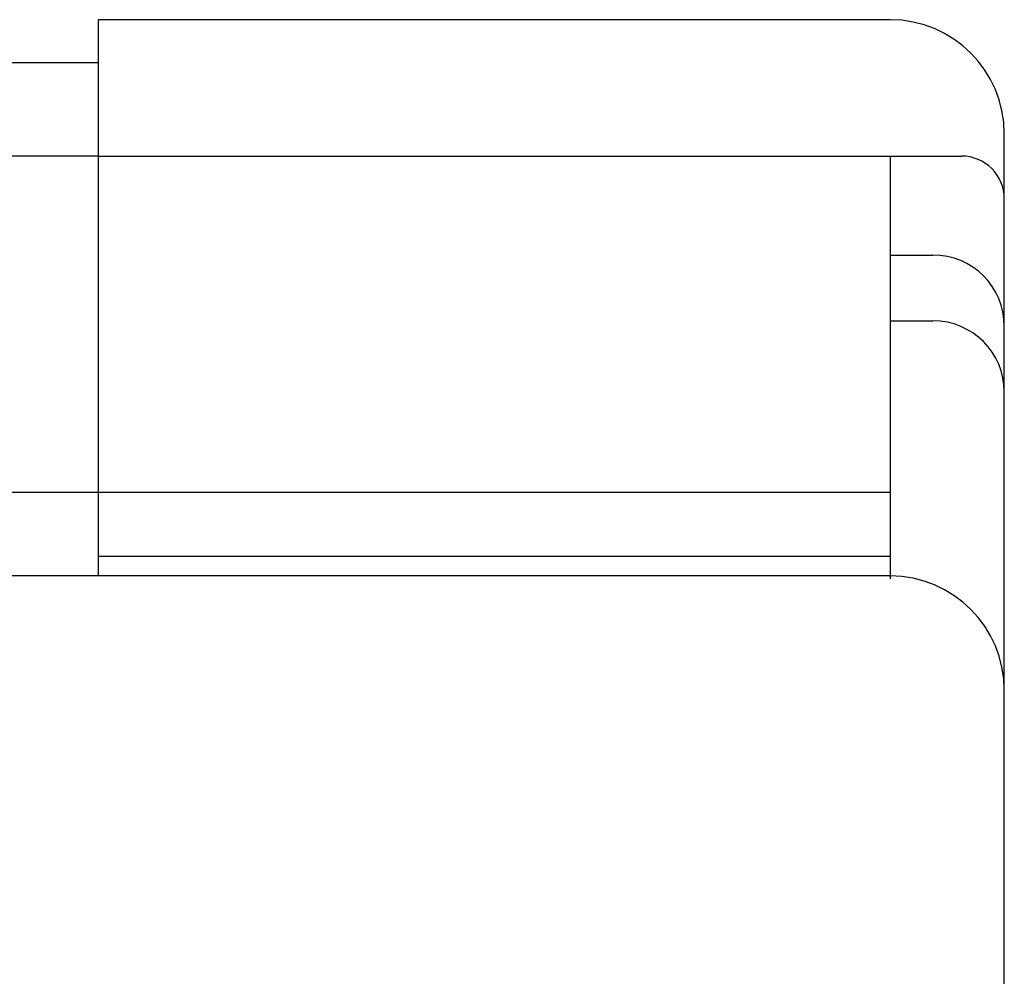
# Model space of a CAD drawing. Extents: x 48 to 253, y 22 to 175.
# Drawn here: x 165 to 171, y 169 to 175 of the extents above; entities that cross this region are included whole.
import ezdxf

# ---------------------------------------------------------------- set-up
doc = ezdxf.new("R2010")
doc.units = 0
doc.header["$LTSCALE"] = 0.25
doc.layers.add('1', color=7, linetype='CONTINUOUS')

msp = doc.modelspace()

# ---------------------------------------------------------------- linework, layer by layer
at = {"layer": '1', "color": 7, "linetype": 'CONTINUOUS'}
for p, q in [((170.6572, 175.2086), (165.1072, 175.2086)), ((165.1072, 175.2086), (165.1072, 171.8962)), ((135.8072, 174.9086), (165.1072, 174.9086)), ((171.4572, 91.0086), (171.4572, 174.4086)), ((165.1072, 174.2524), (129.7572, 174.2524)), ((165.1072, 174.2524), (171.1572, 174.2524)), ((170.6572, 174.2524), (170.6572, 171.8962)), ((170.6572, 173.5586), (170.6572, 171.2886)), ((170.6572, 173.5586), (170.9572, 173.5586)), ((170.6572, 173.0979), (170.9572, 173.0979)), ((133.8072, 171.8962), (165.1072, 171.8962)), ((165.1072, 171.8962), (165.1072, 171.3086)), ((165.1072, 171.8962), (170.6572, 171.8962)), ((170.6572, 171.4462), (165.1072, 171.4462)), ((170.6572, 171.3086), (163.1572, 171.3086))]:
    msp.add_line(p, q, dxfattribs=at)
for centre, radius in [((170.6572, 174.4086), 0.8), ((171.1572, 173.9524), 0.3), ((170.9572, 173.0586), 0.5), ((170.9572, 172.5979), 0.5), ((170.6572, 170.5086), 0.8)]:
    msp.add_arc(centre, radius, 0, 90, dxfattribs=at)

doc.saveas('drawing.dxf')
